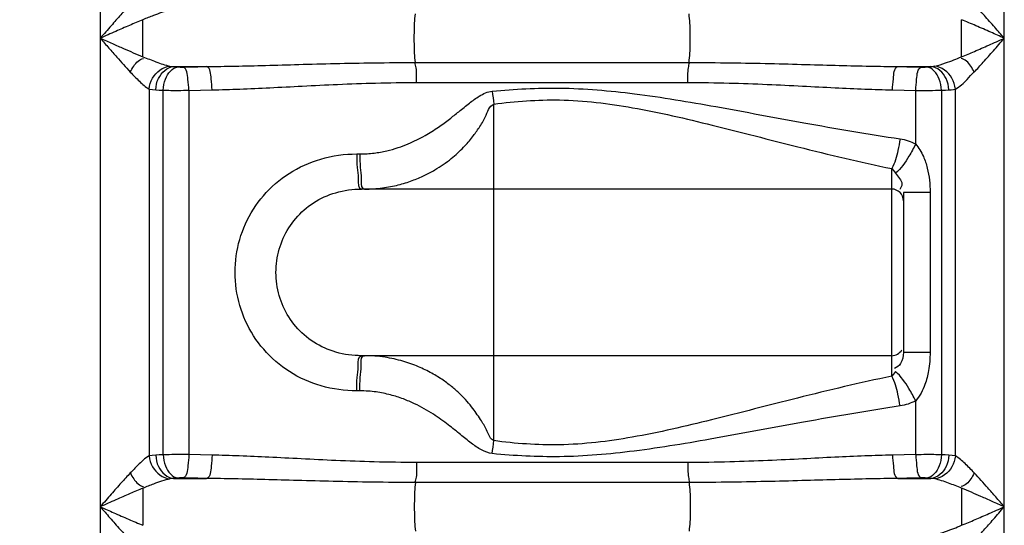
# Model space of a CAD drawing. Units: millimetres. Extents: x 1992 to 5647, y 25210 to 28945.
# Drawn here: x 3749 to 4085, y 28031 to 28204 of the extents above; entities that cross this region are included whole.
import ezdxf

# ---------------------------------------------------------------- set-up
doc = ezdxf.new("R2010")
doc.units = ezdxf.units.MM
doc.layers.add('AM_5', color=3, linetype='Continuous', lineweight=25)
doc.layers.add('körperlinien dünn', color=1, linetype='Continuous', lineweight=25)
doc.styles.get("Standard").update_dxf_attribs({"font": 'ARIAL.TTF'})
doc.dimstyles.new('AM_DIN$0', dxfattribs={"dimtxt": 50, "dimasz": 65, "dimexe": 25, "dimexo": 1, "dimgap": 15, "dimtad": 1, "dimdec": 0, "dimdsep": 46, "dimtxsty": 'STANDARD', "dimcen": 0, "dimclrd": 256, "dimclre": 256, "dimclrt": 2, "dimadec": 0, "dimazin": 2, "dimtp": 0.1, "dimtm": 0.1, "dimtfac": 0.71, "dimtdec": 0, "dimtmove": 0, "dimatfit": 3, "dimfxl": 1, "dimlwd": -1, "dimlwe": -1, "dimarcsym": 0})

# ---------------------------------------------------------------- blocks, each defined once
blk = doc.blocks.new('*D1930')
at = {"layer": 'AM_5'}
for p, q in [((3971.84, 28924.27), (2039.84, 28924.27)), ((2064.84, 28859.27), (2064.84, 27110.28)), ((3082.52, 27045.28), (2039.84, 27045.28))]:
    blk.add_line(p, q, dxfattribs=at)
for points in [[(2054.01, 28859.27), (2075.68, 28859.27), (2064.84, 28924.27)], [(2054.01, 27110.28), (2075.68, 27110.28), (2064.84, 27045.28)]]:
    blk.add_solid(points, dxfattribs=at)
at = {"layer": 'DEFPOINTS', "color": 0}
for p in [(3972.84, 28924.27), (2064.84, 27045.28), (3083.52, 27045.28)]:
    blk.add_point(p, dxfattribs=at)
at = {"layer": 'AM_5', "color": 2, "insert": (2024.32, 27925.48), "char_height": 50, "attachment_point": 5, "rotation": 90}
blk.add_mtext('1880', dxfattribs=at)

msp = doc.modelspace()

# ---------------------------------------------------------------- linework, layer by layer
at = {"layer": 'körperlinien dünn'}
for p, q in [((4084.99, 27325.6), (4084.99, 28307.02)), ((3776.06, 28300.57), (3776.06, 27325.6)), ((3801.14, 28187.58), (3812.41, 28187.58)), ((3883.8, 28188.96), (3977.25, 28188.96)), ((4048.64, 28187.58), (4059.91, 28187.58)), ((3792.79, 28179.88), (3792.8, 28054.61)), ((3797.54, 28055.01), (3797.54, 28179.48)), ((3806.33, 28179.45), (3814.25, 28179.61)), ((3806.33, 28179.45), (3806.33, 28055.05)), ((3884.16, 28182.12), (3976.89, 28182.12)), ((4046.8, 28179.61), (4054.72, 28179.45)), ((4054.72, 28161.12), (4054.72, 28179.45)), ((4063.51, 28179.48), (4063.51, 28055.01)), ((4068.26, 28054.61), (4068.26, 28179.88)), ((3910.52, 28059.84), (3910.52, 28174.72)), ((3863.72, 28157.73), (3864.79, 28157.73)), ((4046.52, 28081.84), (4046.52, 28152.72)), ((4046.52, 28145.73), (3865.32, 28145.73)), ((4050.52, 28144.59), (4050.52, 28089.97)), ((4059.62, 28144.59), (4050.52, 28144.59)), ((4059.62, 28144.59), (4059.62, 28089.97)), ((4046.52, 28088.83), (3865.32, 28088.83)), ((4059.62, 28089.97), (4050.52, 28089.97)), ((3864.79, 28076.83), (3863.72, 28076.83)), ((4054.72, 28055.05), (4054.72, 28073.44)), ((3814.25, 28054.88), (3806.33, 28055.05)), ((4054.72, 28055.05), (4046.8, 28054.88)), ((3976.89, 28052.37), (3884.16, 28052.37)), ((3801.14, 28046.91), (3812.41, 28046.91)), ((3977.25, 28045.54), (3883.8, 28045.54)), ((4048.64, 28046.91), (4059.91, 28046.91)), ((4070.41, 28043.57), (4070.41, 28030.92))]:
    msp.add_line(p, q, dxfattribs=at)
for points in [[(3799.85, 28187.73), (3800.46, 28187.63), (3801.14, 28187.58)], [(3801.14, 28187.58), (3801.83, 28187.51), (3802.59, 28187.45)], [(3802.59, 28187.45), (3802.81, 28187.44), (3803.05, 28187.43), (3803.32, 28187.42), (3803.63, 28187.41), (3803.97, 28187.41), (3804.35, 28187.42)], [(4056.7, 28187.42), (4056.93, 28187.41), (4057.16, 28187.41), (4057.4, 28187.41), (4057.65, 28187.42), (4057.91, 28187.42), (4058.18, 28187.44), (4058.46, 28187.45)], [(4058.46, 28187.45), (4059.24, 28187.51), (4059.91, 28187.58)], [(4059.91, 28187.58), (4060.39, 28187.61), (4060.81, 28187.66), (4061.2, 28187.73)], [(3792.79, 28179.88), (3793.86, 28179.71), (3795.02, 28179.61)], [(3795.02, 28179.61), (3796.22, 28179.54), (3797.54, 28179.48)], [(4063.51, 28179.48), (4064.86, 28179.55), (4066.03, 28179.61)], [(4066.03, 28179.61), (4066.85, 28179.67), (4067.59, 28179.76), (4068.26, 28179.88)], [(4046.52, 28152.72), (4047.18, 28152.05), (4047.83, 28151.16)], [(4047.83, 28083.4), (4047.18, 28082.51), (4046.52, 28081.84)], [(3795.02, 28054.88), (3793.8, 28054.78), (3792.8, 28054.61)], [(3797.54, 28055.01), (3796.19, 28054.95), (3795.02, 28054.88)], [(4066.03, 28054.88), (4064.83, 28054.95), (4063.51, 28055.01)], [(4068.26, 28054.61), (4067.19, 28054.78), (4066.03, 28054.88)], [(3801.14, 28046.91), (3800.44, 28046.86), (3799.85, 28046.76)], [(3802.59, 28047.04), (3801.81, 28046.98), (3801.14, 28046.91)], [(3804.35, 28047.08), (3804.12, 28047.08), (3803.89, 28047.08), (3803.65, 28047.08), (3803.4, 28047.08), (3803.14, 28047.07), (3802.87, 28047.06), (3802.59, 28047.04)], [(4058.46, 28047.04), (4058.24, 28047.05), (4058, 28047.07), (4057.73, 28047.07), (4057.42, 28047.08), (4057.08, 28047.08), (4056.7, 28047.08)], [(4059.91, 28046.91), (4059.22, 28046.98), (4058.46, 28047.04)], [(4061.2, 28046.76), (4060.58, 28046.86), (4059.91, 28046.91)]]:
    msp.add_lwpolyline(points, dxfattribs=at)
for centre, start, end in [((4046.52, 28141.73), 0, 90), ((4046.52, 28092.83), 270, 330)]:
    msp.add_arc(centre, 4, start, end, dxfattribs=at)
for points, knots in [([(3786.32, 28208.78), (3785.22, 28207.62), (3783.03, 28205.21), (3779.62, 28201.35), (3777.3, 28198.67), (3776.06, 28197.25)], [0, 0, 0, 0, 4.804292, 9.770559, 15.439772, 15.439772, 15.439772, 15.439772]), ([(3799.85, 28206.76), (3797.95, 28206.37), (3794.87, 28205.25), (3791.85, 28204.06), (3790.64, 28203.57)], [0, 0, 0, 0, 5.8348, 9.756867, 9.756867, 9.756867, 9.756867]), ([(4084.99, 28197.25), (4083.91, 28198.49), (4081.64, 28201.1), (4078.25, 28204.96), (4075.89, 28207.55), (4074.73, 28208.78)], [0, 0, 0, 0, 4.955309, 10.35154, 15.439756, 15.439756, 15.439756, 15.439756]), ([(3790.64, 28203.57), (3789.09, 28202.94), (3785.99, 28201.62), (3781.14, 28199.5), (3777.82, 28198.03), (3776.06, 28197.25)], [0, 0, 0, 0, 5.003696, 10.10495, 15.892616, 15.892616, 15.892616, 15.892616]), ([(3790.63, 28190.93), (3790.63, 28193.03), (3790.64, 28197.25), (3790.64, 28201.46), (3790.64, 28203.57)], [0, 0, 0, 0, 6.320921, 12.643526, 12.643526, 12.643526, 12.643526]), ([(3883.8, 28188.96), (3883.48, 28191.04), (3883.37, 28194.48), (3883.37, 28200.01), (3883.48, 28203.45), (3883.8, 28205.54)], [0, 0, 0, 0, 6.329466, 10.277001, 16.606648, 16.606648, 16.606648, 16.606648]), ([(3977.25, 28188.96), (3977.56, 28191.04), (3977.68, 28194.48), (3977.68, 28200.01), (3977.56, 28203.45), (3977.25, 28205.54)], [0, 0, 0, 0, 6.32958, 10.277065, 16.606641, 16.606641, 16.606641, 16.606641]), ([(4070.41, 28190.92), (4070.41, 28193.03), (4070.41, 28197.25), (4070.41, 28201.47), (4070.4, 28203.57)], [0, 0, 0, 0, 6.326599, 12.651338, 12.651338, 12.651338, 12.651338]), ([(4084.99, 28197.25), (4083.45, 28197.93), (4080.22, 28199.36), (4075.37, 28201.49), (4072.04, 28202.9), (4070.4, 28203.57)], [0, 0, 0, 0, 5.05776, 10.595474, 15.903686, 15.903686, 15.903686, 15.903686]), ([(3776.06, 28197.25), (3777.44, 28196.63), (3780.1, 28195.45), (3784.94, 28193.32), (3788.42, 28191.83), (3790.63, 28190.93)], [0, 0, 0, 0, 4.546478, 8.70845, 15.882028, 15.882028, 15.882028, 15.882028]), ([(3776.06, 28197.25), (3777.03, 28196.13), (3778.9, 28193.98), (3782.29, 28190.11), (3784.74, 28187.39), (3786.32, 28185.71)], [0, 0, 0, 0, 4.45521, 8.518412, 15.439645, 15.439645, 15.439645, 15.439645]), ([(4070.41, 28190.92), (4071.88, 28191.52), (4074.97, 28192.83), (4079.83, 28194.95), (4083.22, 28196.46), (4084.99, 28197.25)], [0, 0, 0, 0, 4.762443, 10.068939, 15.892622, 15.892622, 15.892622, 15.892622]), ([(4074.73, 28185.71), (4075.78, 28186.82), (4077.96, 28189.22), (4081.37, 28193.08), (4083.75, 28195.81), (4084.99, 28197.25)], [0, 0, 0, 0, 4.570422, 9.735471, 15.439784, 15.439784, 15.439784, 15.439784]), ([(3786.32, 28185.71), (3787.04, 28187.07), (3788.11, 28189.14), (3790.15, 28190.16), (3790.79, 28190.32)], [0, 0, 0, 0, 4.615386, 6.58737, 6.58737, 6.58737, 6.58737]), ([(3790.63, 28190.93), (3792.11, 28190.33), (3795.14, 28189.14), (3798.23, 28188.06), (3799.85, 28187.73)], [0, 0, 0, 0, 4.792136, 9.768564, 9.768564, 9.768564, 9.768564]), ([(4061.2, 28187.73), (4062.47, 28187.99), (4065.58, 28189), (4068.6, 28190.19), (4070.41, 28190.92)], [0, 0, 0, 0, 3.905912, 9.759011, 9.759011, 9.759011, 9.759011]), ([(4074.73, 28185.71), (4074.01, 28187.07), (4072.94, 28189.14), (4070.9, 28190.16), (4070.26, 28190.32)], [0, 0, 0, 0, 4.615111, 6.587125, 6.587125, 6.587125, 6.587125]), ([(3792.79, 28179.88), (3792.9, 28181.18), (3793.95, 28184.81), (3797.46, 28187.49), (3799.85, 28187.73)], [0, 0, 0, 0, 3.904441, 11.105321, 11.105321, 11.105321, 11.105321]), ([(3795.02, 28179.61), (3795.08, 28180.93), (3795.78, 28184.4), (3798.94, 28187.42), (3801.14, 28187.58)], [0, 0, 0, 0, 3.972566, 10.585822, 10.585822, 10.585822, 10.585822]), ([(3797.54, 28179.48), (3797.6, 28180.79), (3798.12, 28183.95), (3800.62, 28187.24), (3802.59, 28187.45)], [0, 0, 0, 0, 3.91821, 9.857874, 9.857874, 9.857874, 9.857874]), ([(3804.35, 28187.42), (3805.69, 28187.45), (3808.38, 28187.5), (3811.06, 28187.55), (3812.41, 28187.58)], [0, 0, 0, 0, 4.023062, 8.054603, 8.054603, 8.054603, 8.054603]), ([(3806.33, 28179.45), (3806.31, 28180.72), (3805.95, 28183.17), (3805.77, 28186.94), (3804.35, 28187.42)], [0, 0, 0, 0, 3.814753, 8.302094, 8.302094, 8.302094, 8.302094]), ([(3812.41, 28187.58), (3815.62, 28187.61), (3822.33, 28187.72), (3832.83, 28187.98), (3844.21, 28188.31), (3856.54, 28188.63), (3869.84, 28188.89), (3879.04, 28188.96), (3883.8, 28188.96)], [0, 0, 0, 0, 9.65413, 20.126589, 31.496056, 43.827994, 57.109315, 71.411533, 71.411533, 71.411533, 71.411533]), ([(3814.25, 28179.61), (3814.23, 28180.88), (3813.87, 28183.32), (3813.8, 28187.07), (3812.41, 28187.58)], [0, 0, 0, 0, 3.811981, 8.260773, 8.260773, 8.260773, 8.260773]), ([(3884.16, 28182.12), (3884.16, 28183.81), (3884.28, 28186.1), (3883.77, 28188.33), (3883.59, 28188.89)], [0, 0, 0, 0, 5.04994, 6.812507, 6.812507, 6.812507, 6.812507]), ([(3976.89, 28182.12), (3976.89, 28183.81), (3976.77, 28186.1), (3977.28, 28188.33), (3977.46, 28188.89)], [0, 0, 0, 0, 5.049918, 6.812505, 6.812505, 6.812505, 6.812505]), ([(3977.25, 28188.96), (3982.03, 28188.96), (3991.26, 28188.89), (4004.59, 28188.63), (4016.92, 28188.3), (4028.3, 28187.98), (4038.76, 28187.72), (4045.44, 28187.61), (4048.64, 28187.58)], [0, 0, 0, 0, 14.359453, 27.677058, 40.011455, 51.363031, 61.802784, 71.411436, 71.411436, 71.411436, 71.411436]), ([(4046.8, 28179.61), (4046.82, 28180.88), (4047.18, 28183.32), (4047.25, 28187.07), (4048.64, 28187.58)], [0, 0, 0, 0, 3.811986, 8.260788, 8.260788, 8.260788, 8.260788]), ([(4048.64, 28187.58), (4049.99, 28187.55), (4052.67, 28187.5), (4055.36, 28187.45), (4056.7, 28187.42)], [0, 0, 0, 0, 4.031573, 8.054603, 8.054603, 8.054603, 8.054603]), ([(4054.72, 28179.45), (4054.74, 28180.72), (4055.1, 28183.17), (4055.28, 28186.94), (4056.7, 28187.42)], [0, 0, 0, 0, 3.814753, 8.302094, 8.302094, 8.302094, 8.302094]), ([(4063.51, 28179.48), (4063.45, 28180.79), (4062.93, 28183.95), (4060.43, 28187.24), (4058.46, 28187.45)], [0, 0, 0, 0, 3.918211, 9.857875, 9.857875, 9.857875, 9.857875]), ([(4066.03, 28179.61), (4065.97, 28180.93), (4065.27, 28184.4), (4062.11, 28187.42), (4059.91, 28187.58)], [0, 0, 0, 0, 3.972565, 10.585822, 10.585822, 10.585822, 10.585822]), ([(4068.26, 28179.88), (4068.15, 28181.18), (4067.1, 28184.81), (4063.59, 28187.49), (4061.2, 28187.73)], [0, 0, 0, 0, 3.904435, 11.105354, 11.105354, 11.105354, 11.105354]), ([(3786.32, 28185.71), (3787.33, 28184.63), (3789.37, 28182.58), (3791.53, 28180.55), (3792.79, 28179.88)], [0, 0, 0, 0, 4.446192, 8.726325, 8.726325, 8.726325, 8.726325]), ([(4068.26, 28179.88), (4069.79, 28180.69), (4071.95, 28182.74), (4073.84, 28184.93), (4074.68, 28185.76)], [0, 0, 0, 0, 5.186631, 8.724355, 8.724355, 8.724355, 8.724355]), ([(3797.54, 28179.48), (3799.26, 28179.46), (3802.19, 28179.42), (3805.12, 28179.47), (3806.33, 28179.51)], [0, 0, 0, 0, 5.156123, 8.791144, 8.791144, 8.791144, 8.791144]), ([(3814.25, 28179.61), (3817.41, 28179.67), (3823.98, 28179.88), (3834.27, 28180.35), (3845.41, 28180.93), (3857.46, 28181.53), (3870.49, 28182), (3879.49, 28182.12), (3884.16, 28182.12)], [0, 0, 0, 0, 9.471331, 19.736981, 30.874413, 42.948221, 55.949104, 69.958659, 69.958659, 69.958659, 69.958659]), ([(3864.79, 28157.73), (3866.41, 28157.73), (3869.5, 28157.92), (3873.86, 28158.7), (3877.75, 28159.8), (3882.16, 28161.45), (3886.8, 28163.76), (3891.46, 28166.71), (3895.25, 28169.5), (3898.73, 28172.29), (3902.05, 28175), (3905.66, 28177.69), (3908.46, 28179), (3910.03, 28179.16)], [0, 0, 0, 0, 4.856508, 9.256975, 13.286495, 16.95821, 23.371451, 28.798988, 33.476189, 37.478828, 42.180615, 46.320153, 51.066178, 51.066178, 51.066178, 51.066178]), ([(3910.03, 28179.16), (3917.67, 28179.92), (3933.94, 28180.77), (3959.53, 28178.54), (3987.27, 28173.82), (4017.41, 28168.15), (4038.4, 28164.53), (4049.38, 28162.89)], [0, 0, 0, 0, 23.029539, 48.727068, 76.874651, 107.439018, 140.74221, 140.74221, 140.74221, 140.74221]), ([(3976.89, 28182.12), (3981.58, 28182.12), (3990.61, 28182), (4003.67, 28181.53), (4015.73, 28180.93), (4026.86, 28180.35), (4037.11, 28179.87), (4043.66, 28179.67), (4046.8, 28179.61)], [0, 0, 0, 0, 14.065551, 27.101894, 39.178272, 50.298336, 60.531951, 69.958659, 69.958659, 69.958659, 69.958659]), ([(4054.72, 28179.45), (4056.31, 28179.44), (4059.24, 28179.44), (4062.17, 28179.46), (4063.51, 28179.48)], [0, 0, 0, 0, 4.7637, 8.793381, 8.793381, 8.793381, 8.793381]), ([(3910.52, 28174.72), (3917.95, 28175.75), (3933.88, 28176.91), (3958.96, 28173.86), (3985.96, 28167.49), (4015.29, 28159.84), (4035.78, 28154.94), (4046.52, 28152.72)], [0, 0, 0, 0, 22.498573, 47.644543, 75.42706, 105.695403, 138.605693, 138.605693, 138.605693, 138.605693]), ([(3872.5, 28146.13), (3874.32, 28146.37), (3877.77, 28147.04), (3882.54, 28148.51), (3886.69, 28150.26), (3891.23, 28152.67), (3895.8, 28155.83), (3900.06, 28159.74), (3903.18, 28163.31), (3905.59, 28166.85), (3908, 28170.35), (3908.88, 28174.13), (3910.52, 28174.72)], [0, 0, 0, 0, 5.509411, 10.490831, 14.967369, 18.9893, 25.889554, 31.573952, 36.300763, 40.084366, 44.300805, 49.551584, 49.551584, 49.551584, 49.551584]), ([(4049.38, 28162.89), (4049.18, 28161.55), (4048.53, 28158.09), (4047.57, 28154.63), (4046.52, 28152.72)], [0, 0, 0, 0, 4.065158, 10.596121, 10.596121, 10.596121, 10.596121]), ([(4054.72, 28161.12), (4054.01, 28159.7), (4052.02, 28156.2), (4049.74, 28152.71), (4047.83, 28151.16)], [0, 0, 0, 0, 4.771277, 12.147265, 12.147265, 12.147265, 12.147265]), ([(4054.72, 28161.12), (4055.79, 28159.86), (4057.39, 28157.19), (4059.2, 28151.61), (4059.62, 28147.38), (4059.62, 28144.59)], [0, 0, 0, 0, 4.948209, 9.18716, 17.543834, 17.543834, 17.543834, 17.543834]), ([(3863.72, 28076.83), (3859.62, 28076.83), (3851.5, 28077.93), (3840.47, 28082.88), (3831.51, 28090.6), (3825.22, 28100.42), (3821.99, 28111.51), (3821.98, 28123.02), (3825.2, 28134.09), (3831.45, 28143.88), (3840.35, 28151.6), (3851.4, 28156.61), (3859.57, 28157.73), (3863.72, 28157.73)], [0, 0, 0, 0, 12.307696, 24.186475, 35.820428, 47.282366, 58.66738, 70.013974, 81.364511, 92.791057, 104.375968, 116.24364, 128.704557, 128.704557, 128.704557, 128.704557]), ([(3863.84, 28153.14), (3863.96, 28151.84), (3864.35, 28149.88), (3864.09, 28145.73), (3865.32, 28145.73)], [0, 0, 0, 0, 3.908571, 7.601562, 7.601562, 7.601562, 7.601562]), ([(3864.91, 28153.14), (3865.02, 28151.84), (3865.52, 28149.63), (3864.96, 28146.66), (3865.8, 28145.93)], [0, 0, 0, 0, 3.908073, 7.270819, 7.270819, 7.270819, 7.270819]), ([(4047.83, 28151.16), (4048.62, 28149.96), (4050.69, 28148.28), (4049.67, 28146.1), (4049.26, 28145.57)], [0, 0, 0, 0, 4.318439, 6.324854, 6.324854, 6.324854, 6.324854]), ([(3865.32, 28088.83), (3862.39, 28088.83), (3856.64, 28089.58), (3848.85, 28093.08), (3842.6, 28098.53), (3838.24, 28105.44), (3836.01, 28113.23), (3836.01, 28121.32), (3838.23, 28129.1), (3842.57, 28135.99), (3848.78, 28141.44), (3856.58, 28144.97), (3862.36, 28145.73), (3865.32, 28145.73)], [0, 0, 0, 0, 8.794726, 17.137281, 25.27514, 33.305438, 41.304134, 49.285419, 57.259732, 65.265408, 73.369046, 81.704248, 90.589035, 90.589035, 90.589035, 90.589035]), ([(3863.84, 28081.42), (3863.96, 28082.72), (3864.35, 28084.68), (3864.09, 28088.83), (3865.32, 28088.83)], [0, 0, 0, 0, 3.908542, 7.601026, 7.601026, 7.601026, 7.601026]), ([(3864.91, 28081.42), (3865.02, 28082.72), (3865.52, 28084.93), (3864.96, 28087.9), (3865.8, 28088.63)], [0, 0, 0, 0, 3.908082, 7.271106, 7.271106, 7.271106, 7.271106]), ([(3910.52, 28059.84), (3909.31, 28060.27), (3908.39, 28063.29), (3906.15, 28066.81), (3903.29, 28071.21), (3899.91, 28074.96), (3896.42, 28078.11), (3893.14, 28080.59), (3889.26, 28083), (3884.68, 28085.23), (3879.34, 28087.13), (3873.15, 28088.49), (3868.71, 28088.83), (3866.37, 28088.83)], [0, 0, 0, 0, 3.852538, 7.938216, 13.061332, 19.385945, 23.070737, 27.157056, 31.698968, 36.761634, 42.4016, 48.681141, 55.707534, 55.707534, 55.707534, 55.707534]), ([(4050.52, 28089.97), (4050.52, 28088.66), (4050.17, 28086.29), (4048.29, 28084.8), (4047.44, 28084.51)], [0, 0, 0, 0, 3.936788, 6.616585, 6.616585, 6.616585, 6.616585]), ([(4059.62, 28089.97), (4059.62, 28087.88), (4059.33, 28084.16), (4057.92, 28078.47), (4056.1, 28075.07), (4054.72, 28073.44)], [0, 0, 0, 0, 6.258358, 11.128224, 17.537196, 17.537196, 17.537196, 17.537196]), ([(4046.52, 28081.84), (4035.73, 28079.61), (4015.17, 28074.69), (3985.79, 28067.03), (3958.84, 28060.68), (3933.83, 28057.65), (3917.94, 28058.81), (3910.52, 28059.84)], [0, 0, 0, 0, 33.073931, 63.39106, 91.084398, 116.135096, 138.605935, 138.605935, 138.605935, 138.605935]), ([(4049.38, 28071.67), (4049.18, 28073.01), (4048.53, 28076.47), (4047.57, 28079.93), (4046.52, 28081.84)], [0, 0, 0, 0, 4.065218, 10.596339, 10.596339, 10.596339, 10.596339]), ([(4054.72, 28073.44), (4054.01, 28074.86), (4052.02, 28078.36), (4049.74, 28081.85), (4047.83, 28083.4)], [0, 0, 0, 0, 4.771239, 12.147216, 12.147216, 12.147216, 12.147216]), ([(3910.03, 28055.4), (3908.73, 28055.51), (3906.15, 28056.58), (3902.7, 28059.04), (3899.03, 28062.03), (3894.8, 28065.43), (3889.65, 28069.11), (3884.48, 28072.04), (3879.53, 28074.16), (3875.14, 28075.57), (3870.17, 28076.58), (3866.64, 28076.83), (3864.79, 28076.83)], [0, 0, 0, 0, 3.926811, 8.086389, 12.745576, 18.113416, 24.366402, 31.715371, 35.905498, 40.493508, 45.524041, 51.074233, 51.074233, 51.074233, 51.074233]), ([(4049.38, 28071.67), (4038.34, 28070.02), (4017.29, 28066.38), (3987.11, 28060.71), (3959.41, 28056), (3933.89, 28053.79), (3917.66, 28054.64), (3910.03, 28055.4)], [0, 0, 0, 0, 33.468495, 64.082167, 92.140535, 117.741255, 140.742343, 140.742343, 140.742343, 140.742343]), ([(3792.8, 28054.61), (3791.3, 28053.82), (3789.19, 28051.73), (3787.16, 28049.67), (3786.32, 28048.78)], [0, 0, 0, 0, 5.066991, 8.727896, 8.727896, 8.727896, 8.727896]), ([(3792.79, 28054.61), (3792.9, 28053.31), (3793.95, 28049.69), (3797.46, 28047.01), (3799.85, 28046.77)], [0, 0, 0, 0, 3.904386, 11.10591, 11.10591, 11.10591, 11.10591]), ([(3795.02, 28054.88), (3795.08, 28053.56), (3795.78, 28050.09), (3798.94, 28047.07), (3801.14, 28046.91)], [0, 0, 0, 0, 3.972478, 10.585676, 10.585676, 10.585676, 10.585676]), ([(3806.33, 28055.05), (3804.74, 28055.05), (3801.81, 28055.05), (3798.88, 28055.03), (3797.54, 28055.01)], [0, 0, 0, 0, 4.763663, 8.793378, 8.793378, 8.793378, 8.793378]), ([(3797.54, 28055.01), (3797.6, 28053.71), (3798.12, 28050.55), (3800.62, 28047.25), (3802.59, 28047.04)], [0, 0, 0, 0, 3.91821, 9.857874, 9.857874, 9.857874, 9.857874]), ([(3806.33, 28055.05), (3806.31, 28053.77), (3805.95, 28051.32), (3805.77, 28047.56), (3804.35, 28047.08)], [0, 0, 0, 0, 3.814753, 8.302094, 8.302094, 8.302094, 8.302094]), ([(3814.25, 28054.88), (3814.23, 28053.61), (3813.87, 28051.17), (3813.8, 28047.42), (3812.41, 28046.91)], [0, 0, 0, 0, 3.811988, 8.260787, 8.260787, 8.260787, 8.260787]), ([(3884.16, 28052.37), (3879.33, 28052.37), (3870.13, 28052.5), (3856.96, 28052.99), (3844.98, 28053.58), (3833.98, 28054.16), (3823.85, 28054.62), (3817.36, 28054.82), (3814.25, 28054.88)], [0, 0, 0, 0, 14.490018, 27.594672, 39.524092, 50.488584, 60.628015, 69.958634, 69.958634, 69.958634, 69.958634]), ([(4046.8, 28054.88), (4043.65, 28054.82), (4037.08, 28054.62), (4026.86, 28054.15), (4015.83, 28053.57), (4003.86, 28052.98), (3990.78, 28052.5), (3981.67, 28052.37), (3976.89, 28052.37)], [0, 0, 0, 0, 9.459973, 19.692557, 30.701171, 42.611204, 55.6314, 69.958644, 69.958644, 69.958644, 69.958644]), ([(4046.8, 28054.88), (4046.82, 28053.61), (4047.18, 28051.17), (4047.25, 28047.42), (4048.64, 28046.91)], [0, 0, 0, 0, 3.811979, 8.260767, 8.260767, 8.260767, 8.260767]), ([(4063.51, 28055.01), (4061.79, 28055.03), (4058.86, 28055.07), (4055.93, 28055.02), (4054.72, 28054.98)], [0, 0, 0, 0, 5.156191, 8.79117, 8.79117, 8.79117, 8.79117]), ([(4054.72, 28055.05), (4054.74, 28053.77), (4055.1, 28051.32), (4055.28, 28047.56), (4056.7, 28047.08)], [0, 0, 0, 0, 3.814754, 8.302094, 8.302094, 8.302094, 8.302094]), ([(4063.51, 28055.01), (4063.45, 28053.71), (4062.93, 28050.55), (4060.43, 28047.25), (4058.46, 28047.04)], [0, 0, 0, 0, 3.91821, 9.857874, 9.857874, 9.857874, 9.857874]), ([(4066.03, 28054.88), (4065.97, 28053.56), (4065.27, 28050.09), (4062.11, 28047.07), (4059.91, 28046.91)], [0, 0, 0, 0, 3.972566, 10.585824, 10.585824, 10.585824, 10.585824]), ([(4068.26, 28054.61), (4068.15, 28053.31), (4067.1, 28049.69), (4063.59, 28047.01), (4061.2, 28046.76)], [0, 0, 0, 0, 3.904441, 11.105321, 11.105321, 11.105321, 11.105321]), ([(4074.73, 28048.78), (4073.7, 28049.87), (4071.67, 28051.93), (4069.51, 28053.95), (4068.26, 28054.61)], [0, 0, 0, 0, 4.495868, 8.726498, 8.726498, 8.726498, 8.726498]), ([(3884.16, 28052.37), (3884.16, 28050.69), (3884.28, 28048.39), (3883.77, 28046.17), (3883.59, 28045.61)], [0, 0, 0, 0, 5.049901, 6.812504, 6.812504, 6.812504, 6.812504]), ([(3976.89, 28052.37), (3976.89, 28050.69), (3976.77, 28048.39), (3977.28, 28046.17), (3977.46, 28045.61)], [0, 0, 0, 0, 5.049939, 6.812507, 6.812507, 6.812507, 6.812507]), ([(3786.32, 28048.78), (3785.27, 28047.67), (3783.09, 28045.28), (3779.68, 28041.42), (3777.3, 28038.68), (3776.06, 28037.25)], [0, 0, 0, 0, 4.570422, 9.735471, 15.439784, 15.439784, 15.439784, 15.439784]), ([(3786.32, 28048.78), (3787.04, 28047.42), (3788.11, 28045.35), (3790.15, 28044.34), (3790.79, 28044.18)], [0, 0, 0, 0, 4.615111, 6.587125, 6.587125, 6.587125, 6.587125]), ([(4074.73, 28048.78), (4074.01, 28047.42), (4072.94, 28045.35), (4070.9, 28044.34), (4070.26, 28044.18)], [0, 0, 0, 0, 4.615386, 6.58737, 6.58737, 6.58737, 6.58737]), ([(4084.99, 28037.25), (4084.02, 28038.37), (4082.15, 28040.51), (4078.76, 28044.38), (4076.31, 28047.1), (4074.73, 28048.78)], [0, 0, 0, 0, 4.455348, 8.518592, 15.439645, 15.439645, 15.439645, 15.439645]), ([(3799.85, 28046.76), (3797.95, 28046.37), (3794.87, 28045.25), (3791.85, 28044.06), (3790.64, 28043.57)], [0, 0, 0, 0, 5.835077, 9.756867, 9.756867, 9.756867, 9.756867]), ([(3812.41, 28046.91), (3811.06, 28046.94), (3808.38, 28046.99), (3805.7, 28047.05), (3804.35, 28047.08)], [0, 0, 0, 0, 4.028474, 8.054603, 8.054603, 8.054603, 8.054603]), ([(3883.8, 28045.54), (3878.87, 28045.54), (3869.48, 28045.61), (3856.03, 28045.87), (3843.78, 28046.2), (3832.54, 28046.52), (3822.19, 28046.77), (3815.58, 28046.88), (3812.41, 28046.91)], [0, 0, 0, 0, 14.792842, 28.18039, 40.364566, 51.557238, 61.900748, 71.411429, 71.411429, 71.411429, 71.411429]), ([(3883.8, 28045.54), (3883.48, 28043.45), (3883.37, 28040.01), (3883.37, 28034.48), (3883.48, 28031.04), (3883.8, 28028.96)], [0, 0, 0, 0, 6.329647, 10.277182, 16.606648, 16.606648, 16.606648, 16.606648]), ([(4048.64, 28046.91), (4045.43, 28046.88), (4038.74, 28046.77), (4028.3, 28046.51), (4017.02, 28046.19), (4004.79, 28045.87), (3991.43, 28045.61), (3982.12, 28045.54), (3977.25, 28045.54)], [0, 0, 0, 0, 9.642597, 20.081268, 31.319087, 43.483483, 56.784645, 71.411432, 71.411432, 71.411432, 71.411432]), ([(3977.25, 28045.54), (3977.56, 28043.45), (3977.68, 28040.01), (3977.68, 28034.48), (3977.56, 28031.04), (3977.25, 28028.96)], [0, 0, 0, 0, 6.329576, 10.277062, 16.606641, 16.606641, 16.606641, 16.606641]), ([(4056.7, 28047.08), (4055.35, 28047.05), (4052.67, 28046.99), (4049.99, 28046.94), (4048.64, 28046.91)], [0, 0, 0, 0, 4.026267, 8.054603, 8.054603, 8.054603, 8.054603]), ([(4070.41, 28043.57), (4068.92, 28044.18), (4065.89, 28045.36), (4062.81, 28046.44), (4061.2, 28046.76)], [0, 0, 0, 0, 4.836549, 9.758005, 9.758005, 9.758005, 9.758005]), ([(3790.64, 28043.57), (3789.17, 28042.97), (3786.08, 28041.66), (3781.22, 28039.54), (3777.83, 28038.03), (3776.06, 28037.25)], [0, 0, 0, 0, 4.762443, 10.068939, 15.892622, 15.892622, 15.892622, 15.892622]), ([(3790.64, 28043.57), (3790.64, 28041.46), (3790.64, 28037.24), (3790.64, 28033.03), (3790.65, 28030.92)], [0, 0, 0, 0, 6.328175, 12.651338, 12.651338, 12.651338, 12.651338]), ([(4084.99, 28037.25), (4083.61, 28037.86), (4080.95, 28039.04), (4076.1, 28041.17), (4072.63, 28042.66), (4070.41, 28043.57)], [0, 0, 0, 0, 4.546618, 8.708635, 15.892549, 15.892549, 15.892549, 15.892549]), ([(3776.06, 28037.25), (3777.6, 28036.56), (3780.83, 28035.13), (3785.68, 28033), (3789.01, 28031.59), (3790.65, 28030.92)], [0, 0, 0, 0, 5.057758, 10.595473, 15.903686, 15.903686, 15.903686, 15.903686]), ([(3776.06, 28037.25), (3777.14, 28036), (3779.41, 28033.4), (3782.8, 28029.53), (3785.16, 28026.94), (3786.32, 28025.71)], [0, 0, 0, 0, 4.955308, 10.351538, 15.439756, 15.439756, 15.439756, 15.439756]), ([(4070.41, 28030.92), (4071.95, 28031.55), (4075.06, 28032.87), (4079.91, 28034.99), (4083.23, 28036.46), (4084.99, 28037.25)], [0, 0, 0, 0, 5.00205, 10.10263, 15.892616, 15.892616, 15.892616, 15.892616]), ([(4074.73, 28025.71), (4075.83, 28026.88), (4078.02, 28029.28), (4081.43, 28033.14), (4083.75, 28035.82), (4084.99, 28037.25)], [0, 0, 0, 0, 4.802698, 9.768291, 15.439772, 15.439772, 15.439772, 15.439772]), ([(4061.2, 28027.73), (4062.47, 28027.99), (4065.58, 28029), (4068.6, 28030.19), (4070.41, 28030.92)], [0, 0, 0, 0, 3.905912, 9.759011, 9.759011, 9.759011, 9.759011])]:
    msp.add_open_spline(points, degree=3, knots=knots, dxfattribs=at)
for points in [[(3910.03, 28179.16), (3910.19, 28177.68), (3910.35, 28176.2), (3910.52, 28174.72)], [(4049.38, 28162.89), (4051.23, 28162.62), (4053.05, 28161.98), (4054.72, 28161.12)], [(3863.72, 28157.73), (3863.72, 28156.2), (3863.71, 28154.66), (3863.84, 28153.14)], [(3864.79, 28157.73), (3864.79, 28156.2), (3864.77, 28154.66), (3864.91, 28153.14)], [(3865.8, 28145.93), (3865.95, 28145.8), (3866.17, 28145.73), (3866.37, 28145.73)], [(3866.38, 28145.73), (3868.42, 28145.73), (3870.47, 28145.87), (3872.5, 28146.13)], [(3865.8, 28088.63), (3865.95, 28088.76), (3866.17, 28088.83), (3866.37, 28088.83)], [(3863.72, 28076.83), (3863.72, 28078.36), (3863.71, 28079.9), (3863.84, 28081.42)], [(3864.79, 28076.83), (3864.79, 28078.36), (3864.77, 28079.9), (3864.91, 28081.42)], [(4054.72, 28073.44), (4053.05, 28072.58), (4051.23, 28071.94), (4049.38, 28071.67)], [(3910.03, 28055.4), (3910.19, 28056.88), (3910.35, 28058.36), (3910.52, 28059.84)]]:
    msp.add_open_spline(points, degree=3, dxfattribs=at)

# ---------------------------------------------------------------- dimensions: what is measured, and where the dimension line sits
at = {"layer": 'AM_5'}
dim = msp.add_linear_dim(base=(2064.84, 27045.28), p1=(3972.84, 28924.27), p2=(3083.52, 27045.28), angle=90, text='1880', dimstyle='AM_DIN$0', dxfattribs=at)
dim.commit()
dim.dimension.update_dxf_attribs({"geometry": '*D1930', "text_midpoint": (2064.84, 27925.48), "dimtype": 160})

doc.saveas('drawing.dxf')
